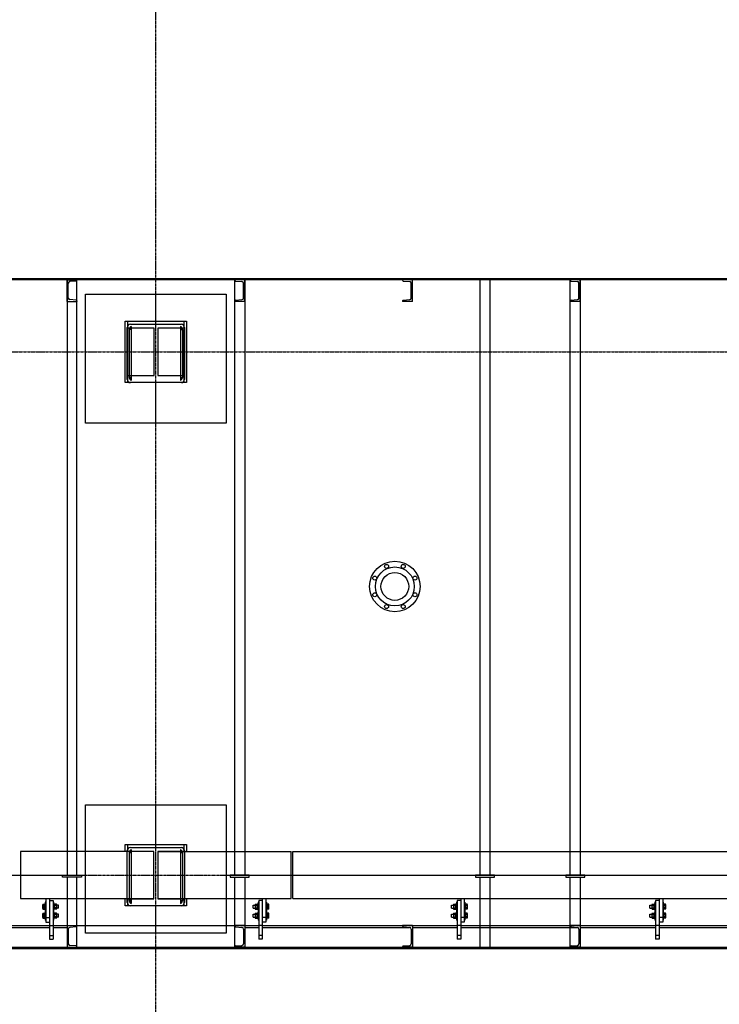
# Model space of a CAD drawing. Units: millimetres. Extents: x -89320 to 176439, y 0 to 520781.
# Drawn here: x -48418 to -44539, y 44240 to 49699 of the extents above; entities that cross this region are included whole.
import ezdxf

# ---------------------------------------------------------------- set-up
doc = ezdxf.new("R2010")
doc.units = ezdxf.units.MM
doc.linetypes.add('ABSORBEDOR 129$0$CENTRO', pattern=[2, 1.25, -0.25, 0.25, -0.25])
doc.linetypes.add('ABSORBEDOR 129$0$CONTINUA', pattern=[0])
for name, color, linetype in [('ABSORBEDOR 129$0$EJES', 3, 'ABSORBEDOR 129$0$CENTRO'), ('ABSORBEDOR 129$0$EQUIPOS', 2, 'Continuous'), ('ABSORBEDOR 129$0$ESTRUCTURA', 6, 'Continuous')]:
    doc.layers.add(name, color=color, linetype=linetype)

msp = doc.modelspace()

# ---------------------------------------------------------------- hatches: boundary and pattern name
at = {"layer": 'ABSORBEDOR 129$0$EQUIPOS', "extrusion": (3.67382e-16, 1.22461e-16, -1)}
h = msp.add_hatch(color=256, dxfattribs=at)
edge = h.paths.add_edge_path()
edge.add_line((47799.7, 47998.4), (47799.7, 47981.2))
edge.add_line((47799.7, 47981.2), (47810.3, 47981.2))
edge.add_arc((47789, 47979.9), 21.3, 3.3155, 59.8995)
at = {"layer": 'ABSORBEDOR 129$0$EQUIPOS'}
for points in [[(-47526.1, 47998.4), (-47526.1, 47981.2), (-47515.6, 47981.2, 0.252036)], [(-47526.1, 45098.4), (-47526.1, 45081.2), (-47515.6, 45081.2, 0.252036)]]:
    msp.add_hatch(color=256, dxfattribs=at).paths.add_polyline_path(points)
h = msp.add_hatch(color=256, dxfattribs=at)
edge = h.paths.add_edge_path()
edge.add_line((-47799.7, 47698.5), (-47799.7, 47715.7))
edge.add_line((-47799.7, 47715.7), (-47810.3, 47715.7))
edge.add_arc((-47789, 47716.9), 21.3, 183.3155, 239.8995)
at = {"layer": 'ABSORBEDOR 129$0$EQUIPOS', "extrusion": (3.67382e-16, 1.22461e-16, -1)}
h = msp.add_hatch(color=256, dxfattribs=at)
edge = h.paths.add_edge_path()
edge.add_line((47526.1, 47698.5), (47526.1, 47715.7))
edge.add_line((47526.1, 47715.7), (47515.6, 47715.7))
edge.add_arc((47536.8, 47716.9), 21.3, -176.6845, -120.1005)
h = msp.add_hatch(color=256, dxfattribs=at)
edge = h.paths.add_edge_path()
edge.add_line((47799.7, 45098.4), (47799.7, 45081.2))
edge.add_line((47799.7, 45081.2), (47810.3, 45081.2))
edge.add_arc((47789, 45079.9), 21.3, 3.3155, 59.8995)
at = {"layer": 'ABSORBEDOR 129$0$EQUIPOS'}
h = msp.add_hatch(color=256, dxfattribs=at)
edge = h.paths.add_edge_path()
edge.add_line((-47799.7, 44798.5), (-47799.7, 44815.7))
edge.add_line((-47799.7, 44815.7), (-47810.3, 44815.7))
edge.add_arc((-47789, 44816.9), 21.3, 183.3155, 239.8995)
at = {"layer": 'ABSORBEDOR 129$0$EQUIPOS', "extrusion": (3.67382e-16, 1.22461e-16, -1)}
h = msp.add_hatch(color=256, dxfattribs=at)
edge = h.paths.add_edge_path()
edge.add_line((47526.1, 44798.5), (47526.1, 44815.7))
edge.add_line((47526.1, 44815.7), (47515.6, 44815.7))
edge.add_arc((47536.8, 44816.9), 21.3, -176.6845, -120.1005)

# ---------------------------------------------------------------- linework, layer by layer
at = {"layer": 'ABSORBEDOR 129$0$EJES'}
for p, q in [((-47662.9, 29635.2), (-47662.9, 55156.7)), ((-59733, 47856.7), (-38897.7, 47856.7)), ((-59733, 44956.7), (-38912.9, 44956.7))]:
    msp.add_line(p, q, dxfattribs=at)
at = {"layer": 'ABSORBEDOR 129$0$EQUIPOS'}
for p, q in [((-39712.9, 48262.7), (-55612.9, 48262.7)), ((-39712.9, 48256.7), (-55612.9, 48256.7)), ((-48155.4, 48256.7), (-48155.4, 44956.7)), ((-48100.4, 44956.7), (-48100.4, 48256.7)), ((-47225.4, 44956.7), (-47225.4, 48256.7)), ((-47170.4, 48256.7), (-47170.4, 44956.7)), ((-45865.4, 44956.7), (-45865.4, 48256.7)), ((-45810.4, 48256.7), (-45810.4, 44956.7)), ((-45365.4, 44956.7), (-45365.4, 48256.7)), ((-45310.4, 48256.7), (-45310.4, 44956.7)), ((-48052.9, 47461.4), (-48052.9, 48177.9)), ((-48052.9, 48177.9), (-47272.9, 48177.9)), ((-47662.9, 48011.9), (-47662.9, 48177.9)), ((-47272.9, 48177.9), (-47272.9, 47461.4)), ((-47822, 47704.4), (-47822, 47992.5)), ((-47810.3, 47981.2), (-47810.3, 47715.7)), ((-47799.7, 47981.2), (-47810.3, 47981.2)), ((-47810.3, 47981), (-47810.3, 47715.7)), ((-47799.7, 47981), (-47810.3, 47981)), ((-47804.4, 48010.1), (-47521.4, 48010.1)), ((-47799.7, 47998.4), (-47799.7, 47698.5)), ((-47799.7, 47981.2), (-47799.7, 47715.7)), ((-47526.1, 47998.4), (-47526.1, 47698.5)), ((-47526.1, 47981.2), (-47515.6, 47981.2)), ((-47515.6, 47981), (-47526.1, 47981)), ((-47515.6, 47981.2), (-47515.6, 47715.7)), ((-47503.8, 47992.5), (-47503.8, 47704.4)), ((-47526.1, 47963.9), (-47526.1, 47732.9)), ((-47515.6, 47963.9), (-47515.6, 47732.9)), ((-47799.7, 47715.7), (-47810.3, 47715.7)), ((-47799.7, 47715.7), (-47810.3, 47715.7)), ((-47810.3, 47715.7), (-47799.7, 47715.7)), ((-47526.1, 47715.7), (-47515.6, 47715.7)), ((-47526.1, 47715.7), (-47515.6, 47715.7)), ((-47521.4, 47686.7), (-47804.4, 47686.7)), ((-47662.9, 47461.4), (-47662.9, 47686.7)), ((-47272.9, 47461.4), (-48052.9, 47461.4)), ((-48052.9, 44635.5), (-48052.9, 45346.7)), ((-48052.9, 45346.7), (-47272.9, 45346.7)), ((-47662.9, 45111.9), (-47662.9, 45346.7)), ((-47272.9, 45346.7), (-47272.9, 44635.5)), ((-47822, 44804.4), (-47822, 45092.5)), ((-47804.4, 45110.1), (-47521.4, 45110.1)), ((-47799.7, 45098.4), (-47799.7, 44798.5)), ((-47526.1, 45098.4), (-47526.1, 44798.5)), ((-47503.8, 45092.5), (-47503.8, 44804.4)), ((-47810.3, 45081.2), (-47810.3, 44815.7)), ((-47799.7, 45081.2), (-47810.3, 45081.2)), ((-47810.3, 45081), (-47810.3, 44815.7)), ((-47799.7, 45081), (-47810.3, 45081)), ((-47799.7, 45081.2), (-47799.7, 44815.7)), ((-47526.1, 45081.2), (-47515.6, 45081.2)), ((-47515.6, 45081), (-47526.1, 45081)), ((-47526.1, 45063.9), (-47526.1, 44832.9)), ((-47515.6, 45081.2), (-47515.6, 44815.7)), ((-47515.6, 45063.9), (-47515.6, 44832.9)), ((-55612.9, 44956.7), (-48052.9, 44956.7)), ((-48180.4, 44956.7), (-48075.4, 44956.7)), ((-48180.4, 44944.7), (-48180.4, 44956.7)), ((-48075.4, 44944.7), (-48180.4, 44944.7)), ((-48155.4, 44944.7), (-48155.4, 44556.7)), ((-48100.4, 44556.7), (-48100.4, 44944.7)), ((-48075.4, 44956.7), (-48075.4, 44944.7)), ((-47272.9, 44956.7), (-39712.9, 44956.7)), ((-47145.4, 44956.7), (-47250.4, 44956.7)), ((-47250.4, 44956.7), (-47250.4, 44944.7)), ((-47250.4, 44944.7), (-47145.4, 44944.7)), ((-47225.4, 44556.7), (-47225.4, 44944.7)), ((-47170.4, 44944.7), (-47170.4, 44556.7)), ((-47145.4, 44944.7), (-47145.4, 44956.7)), ((-45785.4, 44956.7), (-45890.4, 44956.7)), ((-45890.4, 44956.7), (-45890.4, 44944.7)), ((-45890.4, 44944.7), (-45785.4, 44944.7)), ((-45865.4, 44556.7), (-45865.4, 44944.7)), ((-45810.4, 44944.7), (-45810.4, 44556.7)), ((-45785.4, 44944.7), (-45785.4, 44956.7)), ((-45285.4, 44956.7), (-45390.4, 44956.7)), ((-45390.4, 44956.7), (-45390.4, 44944.7)), ((-45390.4, 44944.7), (-45285.4, 44944.7)), ((-45365.4, 44556.7), (-45365.4, 44944.7)), ((-45310.4, 44944.7), (-45310.4, 44556.7)), ((-45285.4, 44944.7), (-45285.4, 44956.7)), ((-48272.9, 44826.7), (-48272.9, 44696.7)), ((-48252.9, 44826.7), (-48252.9, 44601.8)), ((-48252.9, 44816.8), (-48232.9, 44816.8)), ((-48232.9, 44816.8), (-48232.9, 44601.8)), ((-47799.7, 44815.7), (-47810.3, 44815.7)), ((-47799.7, 44815.7), (-47810.3, 44815.7)), ((-47810.3, 44815.7), (-47799.7, 44815.7)), ((-47526.1, 44815.7), (-47515.6, 44815.7)), ((-47526.1, 44815.7), (-47515.6, 44815.7)), ((-47092.9, 44816.8), (-47092.9, 44601.8)), ((-47072.9, 44816.8), (-47092.9, 44816.8)), ((-47072.9, 44826.7), (-47072.9, 44601.8)), ((-47052.9, 44826.7), (-47052.9, 44696.7)), ((-45992.9, 44816.8), (-45992.9, 44601.8)), ((-45972.9, 44816.8), (-45992.9, 44816.8)), ((-45972.9, 44826.7), (-45972.9, 44601.8)), ((-45952.9, 44826.7), (-45952.9, 44696.7)), ((-44892.9, 44816.8), (-44892.9, 44601.8)), ((-44872.9, 44816.8), (-44892.9, 44816.8)), ((-44872.9, 44826.7), (-44872.9, 44601.8)), ((-44852.9, 44826.7), (-44852.9, 44696.7)), ((-48289.9, 44771.7), (-48289.9, 44791.7)), ((-48288.9, 44795.1), (-48279.9, 44795.1)), ((-48288.9, 44788.4), (-48279.9, 44788.4)), ((-48288.9, 44775), (-48279.9, 44775)), ((-48288.9, 44768.3), (-48279.9, 44768.3)), ((-48278.9, 44796.7), (-48279.9, 44795.7)), ((-48279.9, 44795.7), (-48279.9, 44767.7)), ((-48279.9, 44768.3), (-48279.9, 44795.1)), ((-48279.9, 44767.7), (-48278.9, 44766.7)), ((-48275.9, 44796.7), (-48278.9, 44796.7)), ((-48278.9, 44796.7), (-48278.9, 44766.7)), ((-48275.9, 44766.7), (-48278.9, 44766.7)), ((-48275.9, 44806.7), (-48275.9, 44756.7)), ((-48272.9, 44806.7), (-48275.9, 44806.7)), ((-48275.9, 44796.7), (-48275.9, 44766.7)), ((-48272.9, 44756.7), (-48275.9, 44756.7)), ((-48275.9, 44756.7), (-48275.9, 44706.7)), ((-48272.9, 44756.7), (-48275.9, 44756.7)), ((-48272.9, 44806.7), (-48272.9, 44756.7)), ((-48272.9, 44756.7), (-48272.9, 44706.7)), ((-48232.9, 44806.7), (-48232.9, 44756.7)), ((-48232.9, 44806.7), (-48229.9, 44806.7)), ((-48232.9, 44756.7), (-48229.9, 44756.7)), ((-48232.9, 44756.7), (-48232.9, 44706.7)), ((-48232.9, 44756.7), (-48229.9, 44756.7)), ((-48229.9, 44806.7), (-48229.9, 44756.7)), ((-48229.9, 44796.7), (-48229.9, 44766.7)), ((-48229.9, 44796.7), (-48226.9, 44796.7)), ((-48229.9, 44766.7), (-48226.9, 44766.7)), ((-48229.9, 44756.7), (-48229.9, 44706.7)), ((-48226.9, 44796.7), (-48225.9, 44795.7)), ((-48226.9, 44796.7), (-48226.9, 44766.7)), ((-48225.9, 44767.7), (-48226.9, 44766.7)), ((-48225.9, 44795.7), (-48225.9, 44767.7)), ((-48225.9, 44791.7), (-48225.9, 44771.7)), ((-48213.9, 44795.1), (-48224.9, 44795.1)), ((-48213.9, 44788.4), (-48224.9, 44788.4)), ((-48213.9, 44775), (-48224.9, 44775)), ((-48213.9, 44768.3), (-48224.9, 44768.3)), ((-48212.9, 44791.7), (-48212.9, 44771.7)), ((-48202.4, 44789.7), (-48212.9, 44789.7)), ((-48202.4, 44773.7), (-48212.9, 44773.7)), ((-48202.4, 44773.7), (-48202.4, 44789.7)), ((-48201.9, 44789.2), (-48202.4, 44789.7)), ((-48202.4, 44773.7), (-48201.9, 44774.2)), ((-48201.9, 44774.2), (-48201.9, 44789.2)), ((-47521.4, 44786.7), (-47804.4, 44786.7)), ((-47662.9, 44635.5), (-47662.9, 44786.7)), ((-47123.9, 44789.2), (-47123.4, 44789.7)), ((-47123.9, 44774.2), (-47123.9, 44789.2)), ((-47123.4, 44773.7), (-47123.9, 44774.2)), ((-47123.4, 44789.7), (-47112.9, 44789.7)), ((-47123.4, 44773.7), (-47123.4, 44789.7)), ((-47123.4, 44773.7), (-47112.9, 44773.7)), ((-47112.9, 44791.7), (-47112.9, 44771.7)), ((-47111.9, 44795.1), (-47100.9, 44795.1)), ((-47111.9, 44788.4), (-47100.9, 44788.4)), ((-47111.9, 44775), (-47100.9, 44775)), ((-47111.9, 44768.3), (-47100.9, 44768.3)), ((-47098.9, 44796.7), (-47099.9, 44795.7)), ((-47099.9, 44795.7), (-47099.9, 44767.7)), ((-47099.9, 44791.7), (-47099.9, 44771.7)), ((-47099.9, 44767.7), (-47098.9, 44766.7)), ((-47095.9, 44796.7), (-47098.9, 44796.7)), ((-47098.9, 44796.7), (-47098.9, 44766.7)), ((-47095.9, 44766.7), (-47098.9, 44766.7)), ((-47095.9, 44806.7), (-47095.9, 44756.7)), ((-47092.9, 44806.7), (-47095.9, 44806.7)), ((-47095.9, 44796.7), (-47095.9, 44766.7)), ((-47092.9, 44756.7), (-47095.9, 44756.7)), ((-47095.9, 44756.7), (-47095.9, 44706.7)), ((-47092.9, 44756.7), (-47095.9, 44756.7)), ((-47092.9, 44806.7), (-47092.9, 44756.7)), ((-47092.9, 44756.7), (-47092.9, 44706.7)), ((-47052.9, 44806.7), (-47052.9, 44756.7)), ((-47052.9, 44806.7), (-47049.9, 44806.7)), ((-47052.9, 44756.7), (-47049.9, 44756.7)), ((-47052.9, 44756.7), (-47052.9, 44706.7)), ((-47052.9, 44756.7), (-47049.9, 44756.7)), ((-47049.9, 44806.7), (-47049.9, 44756.7)), ((-47049.9, 44796.7), (-47049.9, 44766.7)), ((-47049.9, 44796.7), (-47046.9, 44796.7)), ((-47049.9, 44766.7), (-47046.9, 44766.7)), ((-47049.9, 44756.7), (-47049.9, 44706.7)), ((-47046.9, 44796.7), (-47045.9, 44795.7)), ((-47046.9, 44796.7), (-47046.9, 44766.7)), ((-47045.9, 44767.7), (-47046.9, 44766.7)), ((-47045.9, 44795.7), (-47045.9, 44767.7)), ((-47045.9, 44768.3), (-47045.9, 44795.1)), ((-47036.9, 44795.1), (-47045.9, 44795.1)), ((-47036.9, 44788.4), (-47045.9, 44788.4)), ((-47036.9, 44775), (-47045.9, 44775)), ((-47036.9, 44768.3), (-47045.9, 44768.3)), ((-47035.9, 44771.7), (-47035.9, 44791.7)), ((-46023.9, 44789.2), (-46023.4, 44789.7)), ((-46023.9, 44774.2), (-46023.9, 44789.2)), ((-46023.4, 44773.7), (-46023.9, 44774.2)), ((-46023.4, 44789.7), (-46012.9, 44789.7)), ((-46023.4, 44773.7), (-46023.4, 44789.7)), ((-46023.4, 44773.7), (-46012.9, 44773.7)), ((-46012.9, 44791.7), (-46012.9, 44771.7)), ((-46011.9, 44795.1), (-46000.9, 44795.1)), ((-46011.9, 44788.4), (-46000.9, 44788.4)), ((-46011.9, 44775), (-46000.9, 44775)), ((-46011.9, 44768.3), (-46000.9, 44768.3)), ((-45998.9, 44796.7), (-45999.9, 44795.7)), ((-45999.9, 44795.7), (-45999.9, 44767.7)), ((-45999.9, 44791.7), (-45999.9, 44771.7)), ((-45999.9, 44767.7), (-45998.9, 44766.7)), ((-45995.9, 44796.7), (-45998.9, 44796.7)), ((-45998.9, 44796.7), (-45998.9, 44766.7)), ((-45995.9, 44766.7), (-45998.9, 44766.7)), ((-45995.9, 44806.7), (-45995.9, 44756.7)), ((-45992.9, 44806.7), (-45995.9, 44806.7)), ((-45995.9, 44796.7), (-45995.9, 44766.7)), ((-45992.9, 44756.7), (-45995.9, 44756.7)), ((-45995.9, 44756.7), (-45995.9, 44706.7)), ((-45992.9, 44756.7), (-45995.9, 44756.7)), ((-45992.9, 44806.7), (-45992.9, 44756.7)), ((-45992.9, 44756.7), (-45992.9, 44706.7)), ((-45952.9, 44806.7), (-45952.9, 44756.7)), ((-45952.9, 44806.7), (-45949.9, 44806.7)), ((-45952.9, 44756.7), (-45949.9, 44756.7)), ((-45952.9, 44756.7), (-45952.9, 44706.7)), ((-45952.9, 44756.7), (-45949.9, 44756.7)), ((-45949.9, 44806.7), (-45949.9, 44756.7)), ((-45949.9, 44796.7), (-45949.9, 44766.7)), ((-45949.9, 44796.7), (-45946.9, 44796.7)), ((-45949.9, 44766.7), (-45946.9, 44766.7)), ((-45949.9, 44756.7), (-45949.9, 44706.7)), ((-45946.9, 44796.7), (-45945.9, 44795.7)), ((-45946.9, 44796.7), (-45946.9, 44766.7)), ((-45945.9, 44767.7), (-45946.9, 44766.7)), ((-45945.9, 44795.7), (-45945.9, 44767.7)), ((-45945.9, 44768.3), (-45945.9, 44795.1)), ((-45936.9, 44795.1), (-45945.9, 44795.1)), ((-45936.9, 44788.4), (-45945.9, 44788.4)), ((-45936.9, 44775), (-45945.9, 44775)), ((-45936.9, 44768.3), (-45945.9, 44768.3)), ((-45935.9, 44771.7), (-45935.9, 44791.7)), ((-44923.9, 44789.2), (-44923.4, 44789.7)), ((-44923.9, 44774.2), (-44923.9, 44789.2)), ((-44923.4, 44773.7), (-44923.9, 44774.2)), ((-44923.4, 44789.7), (-44912.9, 44789.7)), ((-44923.4, 44773.7), (-44923.4, 44789.7)), ((-44923.4, 44773.7), (-44912.9, 44773.7)), ((-44912.9, 44791.7), (-44912.9, 44771.7)), ((-44911.9, 44795.1), (-44900.9, 44795.1)), ((-44911.9, 44788.4), (-44900.9, 44788.4)), ((-44911.9, 44775), (-44900.9, 44775)), ((-44911.9, 44768.3), (-44900.9, 44768.3)), ((-44898.9, 44796.7), (-44899.9, 44795.7)), ((-44899.9, 44795.7), (-44899.9, 44767.7)), ((-44899.9, 44791.7), (-44899.9, 44771.7)), ((-44899.9, 44767.7), (-44898.9, 44766.7)), ((-44895.9, 44796.7), (-44898.9, 44796.7)), ((-44898.9, 44796.7), (-44898.9, 44766.7)), ((-44895.9, 44766.7), (-44898.9, 44766.7)), ((-44895.9, 44806.7), (-44895.9, 44756.7)), ((-44892.9, 44806.7), (-44895.9, 44806.7)), ((-44895.9, 44796.7), (-44895.9, 44766.7)), ((-44892.9, 44756.7), (-44895.9, 44756.7)), ((-44895.9, 44756.7), (-44895.9, 44706.7)), ((-44892.9, 44756.7), (-44895.9, 44756.7)), ((-44892.9, 44806.7), (-44892.9, 44756.7)), ((-44892.9, 44756.7), (-44892.9, 44706.7)), ((-44852.9, 44806.7), (-44852.9, 44756.7)), ((-44852.9, 44806.7), (-44849.9, 44806.7)), ((-44852.9, 44756.7), (-44849.9, 44756.7)), ((-44852.9, 44756.7), (-44852.9, 44706.7)), ((-44852.9, 44756.7), (-44849.9, 44756.7)), ((-44849.9, 44806.7), (-44849.9, 44756.7)), ((-44849.9, 44796.7), (-44849.9, 44766.7)), ((-44849.9, 44796.7), (-44846.9, 44796.7)), ((-44849.9, 44766.7), (-44846.9, 44766.7)), ((-44849.9, 44756.7), (-44849.9, 44706.7)), ((-44846.9, 44796.7), (-44845.9, 44795.7)), ((-44846.9, 44796.7), (-44846.9, 44766.7)), ((-44845.9, 44767.7), (-44846.9, 44766.7)), ((-44845.9, 44795.7), (-44845.9, 44767.7)), ((-44845.9, 44768.3), (-44845.9, 44795.1)), ((-44836.9, 44795.1), (-44845.9, 44795.1)), ((-44836.9, 44788.4), (-44845.9, 44788.4)), ((-44836.9, 44775), (-44845.9, 44775)), ((-44836.9, 44768.3), (-44845.9, 44768.3)), ((-44835.9, 44771.7), (-44835.9, 44791.7)), ((-48289.9, 44721.7), (-48289.9, 44741.7)), ((-48288.9, 44745.1), (-48279.9, 44745.1)), ((-48288.9, 44738.4), (-48279.9, 44738.4)), ((-48288.9, 44725), (-48279.9, 44725)), ((-48288.9, 44718.3), (-48279.9, 44718.3)), ((-48278.9, 44746.7), (-48279.9, 44745.7)), ((-48279.9, 44745.7), (-48279.9, 44717.7)), ((-48279.9, 44718.3), (-48279.9, 44745.1)), ((-48279.9, 44717.7), (-48278.9, 44716.7)), ((-48275.9, 44746.7), (-48278.9, 44746.7)), ((-48278.9, 44746.7), (-48278.9, 44716.7)), ((-48275.9, 44716.7), (-48278.9, 44716.7)), ((-48275.9, 44746.7), (-48275.9, 44716.7)), ((-48272.9, 44706.7), (-48275.9, 44706.7)), ((-48272.9, 44721.7), (-48252.9, 44721.7)), ((-48232.9, 44706.7), (-48229.9, 44706.7)), ((-48229.9, 44746.7), (-48229.9, 44716.7)), ((-48229.9, 44746.7), (-48226.9, 44746.7)), ((-48229.9, 44716.7), (-48226.9, 44716.7)), ((-48226.9, 44746.7), (-48225.9, 44745.7)), ((-48226.9, 44746.7), (-48226.9, 44716.7)), ((-48225.9, 44717.7), (-48226.9, 44716.7)), ((-48225.9, 44745.7), (-48225.9, 44717.7)), ((-48225.9, 44741.7), (-48225.9, 44721.7)), ((-48213.9, 44745.1), (-48224.9, 44745.1)), ((-48213.9, 44738.4), (-48224.9, 44738.4)), ((-48213.9, 44725), (-48224.9, 44725)), ((-48213.9, 44718.3), (-48224.9, 44718.3)), ((-48212.9, 44741.7), (-48212.9, 44721.7)), ((-48202.4, 44739.7), (-48212.9, 44739.7)), ((-48202.4, 44723.7), (-48212.9, 44723.7)), ((-48202.4, 44723.7), (-48202.4, 44739.7)), ((-48201.9, 44739.2), (-48202.4, 44739.7)), ((-48202.4, 44723.7), (-48201.9, 44724.2)), ((-48201.9, 44724.2), (-48201.9, 44739.2)), ((-47123.9, 44739.2), (-47123.4, 44739.7)), ((-47123.9, 44724.2), (-47123.9, 44739.2)), ((-47123.4, 44723.7), (-47123.9, 44724.2)), ((-47123.4, 44739.7), (-47112.9, 44739.7)), ((-47123.4, 44723.7), (-47123.4, 44739.7)), ((-47123.4, 44723.7), (-47112.9, 44723.7)), ((-47112.9, 44741.7), (-47112.9, 44721.7)), ((-47111.9, 44745.1), (-47100.9, 44745.1)), ((-47111.9, 44738.4), (-47100.9, 44738.4)), ((-47111.9, 44725), (-47100.9, 44725)), ((-47111.9, 44718.3), (-47100.9, 44718.3)), ((-47098.9, 44746.7), (-47099.9, 44745.7)), ((-47099.9, 44745.7), (-47099.9, 44717.7)), ((-47099.9, 44741.7), (-47099.9, 44721.7)), ((-47099.9, 44717.7), (-47098.9, 44716.7)), ((-47095.9, 44746.7), (-47098.9, 44746.7)), ((-47098.9, 44746.7), (-47098.9, 44716.7)), ((-47095.9, 44716.7), (-47098.9, 44716.7)), ((-47095.9, 44746.7), (-47095.9, 44716.7)), ((-47092.9, 44706.7), (-47095.9, 44706.7)), ((-47052.9, 44721.7), (-47072.9, 44721.7)), ((-47052.9, 44706.7), (-47049.9, 44706.7)), ((-47049.9, 44746.7), (-47049.9, 44716.7)), ((-47049.9, 44746.7), (-47046.9, 44746.7)), ((-47049.9, 44716.7), (-47046.9, 44716.7)), ((-47046.9, 44746.7), (-47045.9, 44745.7)), ((-47046.9, 44746.7), (-47046.9, 44716.7)), ((-47045.9, 44717.7), (-47046.9, 44716.7)), ((-47045.9, 44745.7), (-47045.9, 44717.7)), ((-47045.9, 44718.3), (-47045.9, 44745.1)), ((-47036.9, 44745.1), (-47045.9, 44745.1)), ((-47036.9, 44738.4), (-47045.9, 44738.4)), ((-47036.9, 44725), (-47045.9, 44725)), ((-47036.9, 44718.3), (-47045.9, 44718.3)), ((-47035.9, 44721.7), (-47035.9, 44741.7)), ((-46023.9, 44739.2), (-46023.4, 44739.7)), ((-46023.9, 44724.2), (-46023.9, 44739.2)), ((-46023.4, 44723.7), (-46023.9, 44724.2)), ((-46023.4, 44739.7), (-46012.9, 44739.7)), ((-46023.4, 44723.7), (-46023.4, 44739.7)), ((-46023.4, 44723.7), (-46012.9, 44723.7)), ((-46012.9, 44741.7), (-46012.9, 44721.7)), ((-46011.9, 44745.1), (-46000.9, 44745.1)), ((-46011.9, 44738.4), (-46000.9, 44738.4)), ((-46011.9, 44725), (-46000.9, 44725)), ((-46011.9, 44718.3), (-46000.9, 44718.3)), ((-45998.9, 44746.7), (-45999.9, 44745.7)), ((-45999.9, 44745.7), (-45999.9, 44717.7)), ((-45999.9, 44741.7), (-45999.9, 44721.7)), ((-45999.9, 44717.7), (-45998.9, 44716.7)), ((-45995.9, 44746.7), (-45998.9, 44746.7)), ((-45998.9, 44746.7), (-45998.9, 44716.7)), ((-45995.9, 44716.7), (-45998.9, 44716.7)), ((-45995.9, 44746.7), (-45995.9, 44716.7)), ((-45992.9, 44706.7), (-45995.9, 44706.7)), ((-45952.9, 44721.7), (-45972.9, 44721.7)), ((-45952.9, 44706.7), (-45949.9, 44706.7)), ((-45949.9, 44746.7), (-45949.9, 44716.7)), ((-45949.9, 44746.7), (-45946.9, 44746.7)), ((-45949.9, 44716.7), (-45946.9, 44716.7)), ((-45946.9, 44746.7), (-45945.9, 44745.7)), ((-45946.9, 44746.7), (-45946.9, 44716.7)), ((-45945.9, 44717.7), (-45946.9, 44716.7)), ((-45945.9, 44745.7), (-45945.9, 44717.7)), ((-45945.9, 44718.3), (-45945.9, 44745.1)), ((-45936.9, 44745.1), (-45945.9, 44745.1)), ((-45936.9, 44738.4), (-45945.9, 44738.4)), ((-45936.9, 44725), (-45945.9, 44725)), ((-45936.9, 44718.3), (-45945.9, 44718.3)), ((-45935.9, 44721.7), (-45935.9, 44741.7)), ((-44923.9, 44739.2), (-44923.4, 44739.7)), ((-44923.9, 44724.2), (-44923.9, 44739.2)), ((-44923.4, 44723.7), (-44923.9, 44724.2)), ((-44923.4, 44739.7), (-44912.9, 44739.7)), ((-44923.4, 44723.7), (-44923.4, 44739.7)), ((-44923.4, 44723.7), (-44912.9, 44723.7)), ((-44912.9, 44741.7), (-44912.9, 44721.7)), ((-44911.9, 44745.1), (-44900.9, 44745.1)), ((-44911.9, 44738.4), (-44900.9, 44738.4)), ((-44911.9, 44725), (-44900.9, 44725)), ((-44911.9, 44718.3), (-44900.9, 44718.3)), ((-44898.9, 44746.7), (-44899.9, 44745.7)), ((-44899.9, 44745.7), (-44899.9, 44717.7)), ((-44899.9, 44741.7), (-44899.9, 44721.7)), ((-44899.9, 44717.7), (-44898.9, 44716.7)), ((-44895.9, 44746.7), (-44898.9, 44746.7)), ((-44898.9, 44746.7), (-44898.9, 44716.7)), ((-44895.9, 44716.7), (-44898.9, 44716.7)), ((-44895.9, 44746.7), (-44895.9, 44716.7)), ((-44892.9, 44706.7), (-44895.9, 44706.7)), ((-44852.9, 44721.7), (-44872.9, 44721.7)), ((-44852.9, 44706.7), (-44849.9, 44706.7)), ((-44849.9, 44746.7), (-44849.9, 44716.7)), ((-44849.9, 44746.7), (-44846.9, 44746.7)), ((-44849.9, 44716.7), (-44846.9, 44716.7)), ((-44846.9, 44746.7), (-44845.9, 44745.7)), ((-44846.9, 44746.7), (-44846.9, 44716.7)), ((-44845.9, 44717.7), (-44846.9, 44716.7)), ((-44845.9, 44745.7), (-44845.9, 44717.7)), ((-44845.9, 44718.3), (-44845.9, 44745.1)), ((-44836.9, 44745.1), (-44845.9, 44745.1)), ((-44836.9, 44738.4), (-44845.9, 44738.4)), ((-44836.9, 44725), (-44845.9, 44725)), ((-44836.9, 44718.3), (-44845.9, 44718.3)), ((-44835.9, 44721.7), (-44835.9, 44741.7)), ((-49332.9, 44676.7), (-48252.9, 44676.7)), ((-49067.9, 44666.9), (-48252.9, 44666.9)), ((-48272.9, 44696.7), (-48252.9, 44696.7)), ((-48252.9, 44676.8), (-48232.9, 44676.8)), ((-48232.9, 44676.7), (-47092.9, 44676.7)), ((-48232.9, 44666.9), (-48155.4, 44666.9)), ((-47170.4, 44666.9), (-47092.9, 44666.9)), ((-47072.9, 44676.8), (-47092.9, 44676.8)), ((-47052.9, 44696.7), (-47072.9, 44696.7)), ((-47072.9, 44676.7), (-45992.9, 44676.7)), ((-47072.9, 44666.9), (-46257.9, 44666.9)), ((-46240.4, 44666.9), (-45992.9, 44666.9)), ((-45972.9, 44676.8), (-45992.9, 44676.8)), ((-45952.9, 44696.7), (-45972.9, 44696.7)), ((-45972.9, 44676.7), (-44892.9, 44676.7)), ((-45972.9, 44666.9), (-45327.9, 44666.9)), ((-45310.4, 44666.9), (-44892.9, 44666.9)), ((-44872.9, 44676.8), (-44892.9, 44676.8)), ((-44852.9, 44696.7), (-44872.9, 44696.7)), ((-44872.9, 44676.7), (-43892.9, 44676.7)), ((-44872.9, 44666.9), (-44397.9, 44666.9)), ((-48252.9, 44621.8), (-48232.9, 44621.8)), ((-48252.9, 44601.8), (-48232.9, 44601.8)), ((-47272.9, 44635.5), (-48052.9, 44635.5)), ((-47072.9, 44621.8), (-47092.9, 44621.8)), ((-47072.9, 44601.8), (-47092.9, 44601.8)), ((-45972.9, 44621.8), (-45992.9, 44621.8)), ((-45972.9, 44601.8), (-45992.9, 44601.8)), ((-44872.9, 44621.8), (-44892.9, 44621.8)), ((-44872.9, 44601.8), (-44892.9, 44601.8)), ((-55612.9, 44556.7), (-39712.9, 44556.7)), ((-55612.9, 44550.7), (-39712.9, 44550.7))]:
    msp.add_line(p, q, dxfattribs=at)
at = {"layer": 'ABSORBEDOR 129$0$EQUIPOS', "linetype": 'ABSORBEDOR 129$0$CONTINUA'}
for p, q in [((-48155.4, 48256.7), (-48100.4, 48256.7)), ((-48155.4, 48136.7), (-48155.4, 48256.7)), ((-48100.4, 48254.1), (-48100.4, 48256.7)), ((-47170.4, 48256.7), (-47225.4, 48256.7)), ((-47225.4, 48254.1), (-47225.4, 48256.7)), ((-47170.4, 48136.7), (-47170.4, 48256.7)), ((-46240.4, 48256.7), (-46295.4, 48256.7)), ((-46295.4, 48254.1), (-46295.4, 48256.7)), ((-46240.4, 48136.7), (-46240.4, 48256.7)), ((-45310.4, 48256.7), (-45365.4, 48256.7)), ((-45365.4, 48254.1), (-45365.4, 48256.7)), ((-45310.4, 48136.7), (-45310.4, 48256.7)), ((-48148.4, 48155.7), (-48148.4, 48237.8)), ((-48104.5, 48249.6), (-48140.1, 48246.7)), ((-47221.3, 48249.6), (-47185.7, 48246.7)), ((-47177.4, 48155.7), (-47177.4, 48237.8)), ((-46291.3, 48249.6), (-46255.7, 48246.7)), ((-46247.4, 48155.7), (-46247.4, 48237.8)), ((-45361.3, 48249.6), (-45325.7, 48246.7)), ((-45317.4, 48155.7), (-45317.4, 48237.8)), ((-48104.5, 48143.8), (-48140.1, 48146.7)), ((-47221.3, 48143.8), (-47185.7, 48146.7)), ((-46291.3, 48143.8), (-46255.7, 48146.7)), ((-45361.3, 48143.8), (-45325.7, 48146.7)), ((-48155.4, 48136.7), (-48100.4, 48136.7)), ((-48100.4, 48139.4), (-48100.4, 48136.7)), ((-47225.4, 48139.4), (-47225.4, 48136.7)), ((-47170.4, 48136.7), (-47225.4, 48136.7)), ((-46295.4, 48139.4), (-46295.4, 48136.7)), ((-46240.4, 48136.7), (-46295.4, 48136.7)), ((-45365.4, 48139.4), (-45365.4, 48136.7)), ((-45310.4, 48136.7), (-45365.4, 48136.7)), ((-48155.4, 44676.7), (-48100.4, 44676.7)), ((-48155.4, 44676.7), (-48155.4, 44556.7)), ((-48148.4, 44657.8), (-48148.4, 44575.7)), ((-48104.5, 44669.6), (-48140.1, 44666.7)), ((-48100.4, 44674.1), (-48100.4, 44676.7)), ((-47170.4, 44676.7), (-47225.4, 44676.7)), ((-47225.4, 44674.1), (-47225.4, 44676.7)), ((-47221.3, 44669.6), (-47185.7, 44666.7)), ((-47177.4, 44657.8), (-47177.4, 44575.7)), ((-47170.4, 44676.7), (-47170.4, 44556.7)), ((-46240.4, 44676.7), (-46295.4, 44676.7)), ((-46295.4, 44674.1), (-46295.4, 44676.7)), ((-46291.3, 44669.6), (-46255.7, 44666.7)), ((-46247.4, 44657.8), (-46247.4, 44575.7)), ((-46240.4, 44676.7), (-46240.4, 44556.7)), ((-45310.4, 44676.7), (-45365.4, 44676.7)), ((-45365.4, 44674.1), (-45365.4, 44676.7)), ((-45361.3, 44669.6), (-45325.7, 44666.7)), ((-45317.4, 44657.8), (-45317.4, 44575.7)), ((-45310.4, 44676.7), (-45310.4, 44556.7)), ((-48155.4, 44556.7), (-48100.4, 44556.7)), ((-48104.5, 44563.8), (-48140.1, 44566.7)), ((-48100.4, 44559.4), (-48100.4, 44556.7)), ((-47225.4, 44559.4), (-47225.4, 44556.7)), ((-47170.4, 44556.7), (-47225.4, 44556.7)), ((-47221.3, 44563.8), (-47185.7, 44566.7)), ((-46295.4, 44559.4), (-46295.4, 44556.7)), ((-46240.4, 44556.7), (-46295.4, 44556.7)), ((-46291.3, 44563.8), (-46255.7, 44566.7)), ((-45365.4, 44559.4), (-45365.4, 44556.7)), ((-45310.4, 44556.7), (-45365.4, 44556.7)), ((-45361.3, 44563.8), (-45325.7, 44566.7))]:
    msp.add_line(p, q, dxfattribs=at)
at = {"layer": 'ABSORBEDOR 129$0$EQUIPOS'}
for centre, radius in [((-46337.9, 46556.7), 139.7), ((-46384.1, 46668.2), 11), ((-46291.7, 46668.2), 11), ((-46449.4, 46602.9), 11), ((-46337.9, 46556.7), 108), ((-46337.9, 46556.7), 77.1), ((-46226.4, 46602.9), 11), ((-46449.4, 46510.5), 11), ((-46226.4, 46510.5), 11), ((-46384.1, 46445.2), 11), ((-46291.7, 46445.2), 11)]:
    msp.add_circle(centre, radius, dxfattribs=at)
at = {"layer": 'ABSORBEDOR 129$0$EQUIPOS', "linetype": 'ABSORBEDOR 129$0$CONTINUA'}
for centre, radius, start, end in [((-48104.9, 48254.1), 4.5, 274.5739, 0), ((-47220.9, 48254.1), 4.5, 180, 265.4261), ((-46290.9, 48254.1), 4.5, 180, 265.4261), ((-45360.9, 48254.1), 4.5, 180, 265.4261), ((-48139.4, 48237.8), 9, 94.574, 180), ((-47186.4, 48237.8), 9, 360, 85.426), ((-46256.4, 48237.8), 9, 360, 85.426), ((-45326.4, 48237.8), 9, 360, 85.426), ((-48139.4, 48155.7), 9, 180, 265.426), ((-48104.9, 48139.4), 4.5, 0, 85.426), ((-47220.9, 48139.4), 4.5, 94.574, 180), ((-47186.4, 48155.7), 9, 274.574, 360), ((-46290.9, 48139.4), 4.5, 94.574, 180), ((-46256.4, 48155.7), 9, 274.574, 360), ((-45360.9, 48139.4), 4.5, 94.574, 180), ((-45326.4, 48155.7), 9, 274.574, 360), ((-48139.4, 44657.8), 9, 94.574, 180), ((-48104.9, 44674.1), 4.5, 274.574, 0), ((-47220.9, 44674.1), 4.5, 180, 265.426), ((-47186.4, 44657.8), 9, 0, 85.426), ((-46290.9, 44674.1), 4.5, 180, 265.426), ((-46256.4, 44657.8), 9, 0, 85.426), ((-45360.9, 44674.1), 4.5, 180, 265.426), ((-45326.4, 44657.8), 9, 0, 85.426), ((-48139.4, 44575.7), 9, 180, 265.426), ((-48104.9, 44559.4), 4.5, 360, 85.4261), ((-47220.9, 44559.4), 4.5, 94.5739, 180), ((-47186.4, 44575.7), 9, 274.574, 0), ((-46290.9, 44559.4), 4.5, 94.5739, 180), ((-46256.4, 44575.7), 9, 274.574, 0), ((-45360.9, 44559.4), 4.5, 94.5739, 180), ((-45326.4, 44575.7), 9, 274.574, 0)]:
    msp.add_arc(centre, radius, start, end, dxfattribs=at)
at = {"layer": 'ABSORBEDOR 129$0$EQUIPOS'}
for centre, radius, start, end in [((-47804.4, 47992.5), 17.6, 90, 180), ((-47789, 47979.9), 21.3, 120.1005, 176.6845), ((-47536.8, 47979.9), 21.3, 3.3155, 59.8995), ((-47521.4, 47992.5), 17.6, 0, 90), ((-47804.4, 47704.4), 17.6, 180, 270), ((-47789, 47716.9), 21.3, 183.3155, 239.8995), ((-47536.8, 47716.9), 21.3, 300.1005, 356.6845), ((-47521.4, 47704.4), 17.6, 270, 0), ((-47804.4, 45092.5), 17.6, 90, 180), ((-47789, 45079.9), 21.3, 120.1005, 176.6845), ((-47536.8, 45079.9), 21.3, 3.3155, 59.8995), ((-47521.4, 45092.5), 17.6, 0, 90), ((-47789, 44816.9), 21.3, 183.3155, 239.8995), ((-47536.8, 44816.9), 21.3, 300.1005, 356.6845), ((-48284, 44791.7), 5.92, 145.6158, 214.3842), ((-48267.8, 44781.7), 22.1, 162.412, 197.588), ((-48284, 44771.7), 5.92, 145.6158, 214.3842), ((-48220, 44791.7), 5.92, 145.6158, 214.3842), ((-48203.8, 44781.7), 22.1, 162.412, 197.588), ((-48220, 44771.7), 5.92, 145.6158, 214.3842), ((-48218.8, 44791.7), 5.92, 325.6158, 34.3842), ((-48235, 44781.7), 22.1, 342.412, 17.588), ((-48218.8, 44771.7), 5.92, 325.6158, 34.3842), ((-47804.4, 44804.4), 17.6, 180, 270), ((-47521.4, 44804.4), 17.6, 270, 0), ((-47107, 44791.7), 5.92, 145.6158, 214.3842), ((-47090.8, 44781.7), 22.1, 162.412, 197.588), ((-47107, 44771.7), 5.92, 145.6158, 214.3842), ((-47105.8, 44791.7), 5.92, 325.6158, 34.3842), ((-47122, 44781.7), 22.1, 342.412, 17.588), ((-47105.8, 44771.7), 5.92, 325.6158, 34.3842), ((-47041.8, 44791.7), 5.92, 325.6158, 34.3842), ((-47058, 44781.7), 22.1, 342.412, 17.588), ((-47041.8, 44771.7), 5.92, 325.6158, 34.3842), ((-46007, 44791.7), 5.92, 145.6158, 214.3842), ((-45990.8, 44781.7), 22.1, 162.412, 197.588), ((-46007, 44771.7), 5.92, 145.6158, 214.3842), ((-46005.8, 44791.7), 5.92, 325.6158, 34.3842), ((-46022, 44781.7), 22.1, 342.412, 17.588), ((-46005.8, 44771.7), 5.92, 325.6158, 34.3842), ((-45941.8, 44791.7), 5.92, 325.6158, 34.3842), ((-45958, 44781.7), 22.1, 342.412, 17.588), ((-45941.8, 44771.7), 5.92, 325.6158, 34.3842), ((-44907, 44791.7), 5.92, 145.6158, 214.3842), ((-44890.8, 44781.7), 22.1, 162.412, 197.588), ((-44907, 44771.7), 5.92, 145.6158, 214.3842), ((-44905.8, 44791.7), 5.92, 325.6158, 34.3842), ((-44922, 44781.7), 22.1, 342.412, 17.588), ((-44905.8, 44771.7), 5.92, 325.6158, 34.3842), ((-44841.8, 44791.7), 5.92, 325.6158, 34.3842), ((-44858, 44781.7), 22.1, 342.412, 17.588), ((-44841.8, 44771.7), 5.92, 325.6158, 34.3842), ((-48284, 44741.7), 5.92, 145.6158, 214.3842), ((-48267.8, 44731.7), 22.1, 162.412, 197.588), ((-48284, 44721.7), 5.92, 145.6158, 214.3842), ((-48220, 44741.7), 5.92, 145.6158, 214.3842), ((-48203.8, 44731.7), 22.1, 162.412, 197.588), ((-48220, 44721.7), 5.92, 145.6158, 214.3842), ((-48218.8, 44741.7), 5.92, 325.6158, 34.3842), ((-48235, 44731.7), 22.1, 342.412, 17.588), ((-48218.8, 44721.7), 5.92, 325.6158, 34.3842), ((-47107, 44741.7), 5.92, 145.6158, 214.3842), ((-47090.8, 44731.7), 22.1, 162.412, 197.588), ((-47107, 44721.7), 5.92, 145.6158, 214.3842), ((-47105.8, 44741.7), 5.92, 325.6158, 34.3842), ((-47122, 44731.7), 22.1, 342.412, 17.588), ((-47105.8, 44721.7), 5.92, 325.6158, 34.3842), ((-47041.8, 44741.7), 5.92, 325.6158, 34.3842), ((-47058, 44731.7), 22.1, 342.412, 17.588), ((-47041.8, 44721.7), 5.92, 325.6158, 34.3842), ((-46007, 44741.7), 5.92, 145.6158, 214.3842), ((-45990.8, 44731.7), 22.1, 162.412, 197.588), ((-46007, 44721.7), 5.92, 145.6158, 214.3842), ((-46005.8, 44741.7), 5.92, 325.6158, 34.3842), ((-46022, 44731.7), 22.1, 342.412, 17.588), ((-46005.8, 44721.7), 5.92, 325.6158, 34.3842), ((-45941.8, 44741.7), 5.92, 325.6158, 34.3842), ((-45958, 44731.7), 22.1, 342.412, 17.588), ((-45941.8, 44721.7), 5.92, 325.6158, 34.3842), ((-44907, 44741.7), 5.92, 145.6158, 214.3842), ((-44890.8, 44731.7), 22.1, 162.412, 197.588), ((-44907, 44721.7), 5.92, 145.6158, 214.3842), ((-44905.8, 44741.7), 5.92, 325.6158, 34.3842), ((-44922, 44731.7), 22.1, 342.412, 17.588), ((-44905.8, 44721.7), 5.92, 325.6158, 34.3842), ((-44841.8, 44741.7), 5.92, 325.6158, 34.3842), ((-44858, 44731.7), 22.1, 342.412, 17.588), ((-44841.8, 44721.7), 5.92, 325.6158, 34.3842)]:
    msp.add_arc(centre, radius, start, end, dxfattribs=at)
at = {"layer": 'ABSORBEDOR 129$0$ESTRUCTURA'}
for p, q in [((-47832.7, 48026.9), (-47492.7, 48026.9)), ((-47832.7, 47686.9), (-47832.7, 48026.9)), ((-47817.7, 47725.9), (-47817.7, 48026.9)), ((-47673.2, 47987.9), (-47817.7, 47987.9)), ((-47673.2, 47725.9), (-47673.2, 47987.9)), ((-47652.2, 47987.9), (-47652.2, 47725.9)), ((-47507.7, 47987.9), (-47652.2, 47987.9)), ((-47507.7, 48026.9), (-47507.7, 47725.9)), ((-47492.7, 48026.9), (-47492.7, 47686.9)), ((-47817.7, 47725.9), (-47673.2, 47725.9)), ((-47817.7, 47686.9), (-47817.7, 47725.9)), ((-47652.2, 47725.9), (-47507.7, 47725.9)), ((-47507.7, 47725.9), (-47507.7, 47686.9)), ((-47492.7, 47686.9), (-47832.7, 47686.9)), ((-48412.9, 45086.7), (-48412.9, 44826.7)), ((-47673.4, 45086.7), (-48412.9, 45086.7)), ((-47832.9, 45087.7), (-47832.9, 45126.7)), ((-47832.9, 45126.7), (-47492.9, 45126.7)), ((-47817.9, 45087.7), (-47817.9, 45126.7)), ((-47817.9, 45087.7), (-47817.9, 45126.7)), ((-47673.4, 45087.7), (-47817.9, 45087.7)), ((-47673.4, 45087.7), (-47817.9, 45087.7)), ((-47673.4, 44825.7), (-47673.4, 45087.7)), ((-47507.9, 45087.7), (-47652.4, 45087.7)), ((-47507.9, 45087.7), (-47652.4, 45087.7)), ((-47652.4, 45087.7), (-47652.4, 44825.7)), ((-47652.4, 45086.7), (-46912.9, 45086.7)), ((-47507.9, 45126.7), (-47507.9, 45087.7)), ((-47507.9, 45126.7), (-47507.9, 45087.7)), ((-47492.9, 45126.7), (-47492.9, 45087.7)), ((-46912.9, 44826.7), (-46912.9, 45086.7)), ((-46902.9, 44826.7), (-46902.9, 45086.7)), ((-46902.9, 45086.7), (-40082.9, 45086.7)), ((-48412.9, 44826.7), (-47673.4, 44826.7)), ((-47832.9, 44786.7), (-47832.9, 44825.7)), ((-47817.9, 44825.7), (-47673.4, 44825.7)), ((-47817.9, 44786.7), (-47817.9, 44825.7)), ((-47817.9, 44825.7), (-47673.4, 44825.7)), ((-47817.9, 44786.7), (-47817.9, 44825.7)), ((-47652.4, 44826.7), (-46912.9, 44826.7)), ((-47652.4, 44825.7), (-47507.9, 44825.7)), ((-47652.4, 44825.7), (-47507.9, 44825.7)), ((-47507.9, 44825.7), (-47507.9, 44786.7)), ((-47507.9, 44825.7), (-47507.9, 44786.7)), ((-47492.9, 44825.7), (-47492.9, 44786.7)), ((-46902.9, 44826.7), (-40082.9, 44826.7)), ((-47492.9, 44786.7), (-47832.9, 44786.7)), ((-47507.9, 44786.7), (-47817.9, 44786.7))]:
    msp.add_line(p, q, dxfattribs=at)

doc.saveas('drawing.dxf')
